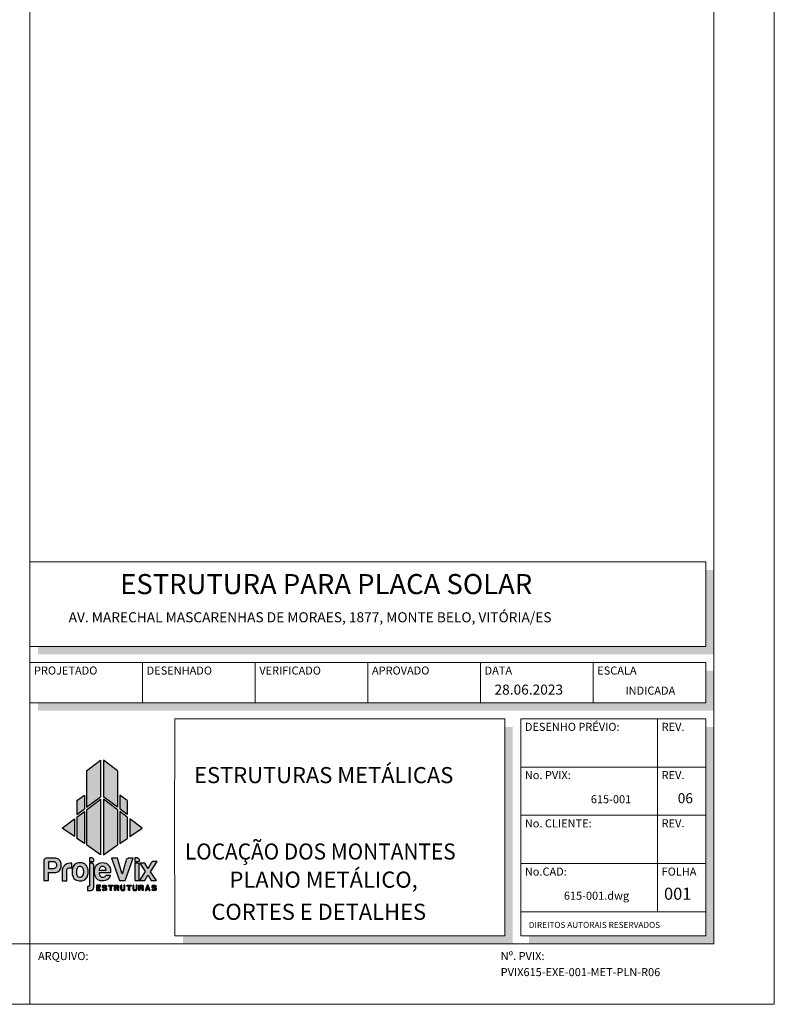
# Model space of a CAD drawing. Units: millimetres. Extents: x 0 to 1189, y 0 to 841.
# Drawn here: x 1001 to 1189, y 0 to 245 of the extents above; entities that cross this region are included whole.
import ezdxf

# ---------------------------------------------------------------- set-up
doc = ezdxf.new("R2010")
doc.units = ezdxf.units.MM
doc.linetypes.add('XKITLINE00', pattern=[0])
doc.layers.add('Drawing sheet', color=3, linetype='Continuous', lineweight=0)
doc.layers.add('Other object type', color=7, linetype='Continuous', lineweight=0)
doc.styles.add('ROMANS', font='romans.shx')

msp = doc.modelspace()

# ---------------------------------------------------------------- hatches: boundary and pattern name
at = {"linetype": 'Continuous'}
h = msp.add_hatch(color=8, dxfattribs=at)
h.dxf.hatch_style = 1
h.paths.add_polyline_path([(1018.05, 49), (1021.56, 51.63), (1021.56, 60.71), (1018.05, 58.08)])
h = msp.add_hatch(color=8, dxfattribs=at)
h.dxf.hatch_style = 1
h.paths.add_polyline_path([(1025.79, 58.08), (1022.28, 60.71), (1022.28, 51.63), (1025.79, 49)])
h = msp.add_hatch(color=8)
h.dxf.hatch_style = 1
h.paths.add_polyline_path([(1015.05, 46.09), (1012.01, 43.81), (1015.05, 41.7)])
h.paths.add_polyline_path([(1017.54, 47.96), (1015.67, 46.56), (1015.67, 41.27), (1017.54, 39.97)])
h.paths.add_polyline_path([(1015.67, 47.21), (1017.54, 48.62), (1017.54, 52.05), (1015.67, 50.65)])
h.paths.add_polyline_path([(1018.05, 39.62), (1021.56, 37.19), (1021.56, 50.98), (1018.05, 48.35)])
h.paths.add_polyline_path([(1025.79, 48.35), (1022.28, 50.98), (1022.28, 37.19), (1025.79, 39.62)])
h.paths.add_polyline_path([(1026.3, 39.97), (1028.17, 41.27), (1028.17, 46.56), (1026.3, 47.96)])
h.paths.add_polyline_path([(1028.8, 41.7), (1031.84, 43.81), (1028.8, 46.09)])
h.paths.add_polyline_path([(1028.17, 50.65), (1026.3, 52.05), (1026.3, 48.62), (1028.17, 47.21)])
h = msp.add_hatch(color=8)
h.dxf.hatch_style = 1
h.paths.add_polyline_path([(1008.61, 32.79), (1010.41, 32.79), (1010.66, 32.86), (1010.93, 32.97), (1011.15, 33.1), (1011.34, 33.28), (1011.49, 33.49), (1011.59, 33.7), (1011.73, 34.15), (1011.73, 34.32), (1011.73, 34.49), (1011.73, 35.03), (1011.67, 35.26), (1011.51, 35.66), (1011.34, 35.88), (1011.18, 36.04), (1011.05, 36.13), (1010.9, 36.21), (1010.71, 36.28), (1010.45, 36.35), (1010.3, 36.37), (1007.93, 36.37), (1007.74, 36.27), (1007.65, 36.21), (1007.57, 36.11), (1007.51, 36.02), (1007.48, 35.95), (1007.48, 30.75), (1008.61, 30.75)])
h.paths.add_polyline_path([(1008.62, 33.79), (1008.62, 35.44), (1010.04, 35.44), (1010.43, 35.24), (1010.63, 34.91), (1010.63, 34.55), (1010.63, 34.25), (1010.32, 33.87), (1009.89, 33.79)], flags=16)
h.paths.add_polyline_path([(1011.99, 33.08), (1011.99, 30.74), (1013.12, 30.74), (1013.12, 33.48), (1013.46, 33.88), (1013.79, 33.97), (1014.42, 33.97), (1014.42, 35.1), (1013.95, 35.1), (1013.42, 35), (1013.13, 34.9), (1012.89, 34.78), (1012.69, 34.64), (1012.5, 34.46), (1012.39, 34.35), (1012.29, 34.19), (1012.19, 34), (1012.13, 33.85), (1012.07, 33.7), (1012.01, 33.44)])
h = msp.add_hatch(color=8, dxfattribs=at)
h.dxf.hatch_style = 1
h.paths.add_polyline_path([(1017.99, 31.33), (1018.14, 31.53), (1018.26, 31.78), (1018.35, 32.08), (1018.4, 32.24), (1018.42, 32.46), (1018.44, 32.7), (1018.45, 32.96), (1018.44, 33.2), (1018.43, 33.43), (1018.39, 33.64), (1018.35, 33.81), (1018.31, 33.92), (1018.24, 34.1), (1018.16, 34.25), (1018.02, 34.5), (1017.9, 34.63), (1017.73, 34.79), (1017.59, 34.92), (1017.41, 35.02), (1017.22, 35.1), (1017, 35.16), (1016.8, 35.19), (1016.63, 35.22), (1016.42, 35.22), (1016.05, 35.19), (1015.7, 35.12), (1015.45, 35.01), (1015.23, 34.87), (1015.08, 34.74), (1014.89, 34.53), (1014.72, 34.27), (1014.61, 34.02), (1014.54, 33.75), (1014.51, 33.52), (1014.46, 33.01), (1014.46, 32.48), (1014.52, 32.26), (1014.63, 31.86), (1014.74, 31.59), (1014.93, 31.31), (1015.2, 31.05), (1015.52, 30.87), (1015.89, 30.75), (1016.3, 30.68), (1016.52, 30.68), (1016.89, 30.73), (1017.18, 30.78), (1017.38, 30.87), (1017.61, 31), (1017.79, 31.14)])
h.paths.add_polyline_path([(1016.27, 31.59), (1016, 31.7), (1015.8, 31.87), (1015.64, 32.18), (1015.59, 32.44), (1015.55, 32.75), (1015.55, 33.03), (1015.55, 33.23), (1015.57, 33.35), (1015.59, 33.5), (1015.69, 33.74), (1015.78, 33.93), (1015.91, 34.08), (1016.05, 34.17), (1016.25, 34.23), (1016.46, 34.26), (1016.58, 34.27), (1016.67, 34.24), (1016.76, 34.21), (1016.9, 34.14), (1016.96, 34.09), (1017.04, 34), (1017.14, 33.89), (1017.2, 33.79), (1017.26, 33.67), (1017.28, 33.6), (1017.32, 33.44), (1017.34, 33.27), (1017.36, 33.16), (1017.37, 33.06), (1017.38, 32.96), (1017.37, 32.83), (1017.36, 32.7), (1017.34, 32.58), (1017.31, 32.45), (1017.26, 32.24), (1017.16, 32.01), (1016.99, 31.81), (1016.83, 31.68), (1016.6, 31.59)], flags=16)
h = msp.add_hatch(color=8, dxfattribs=at)
h.dxf.hatch_style = 1
h.paths.add_polyline_path([(1019.6, 36.32), (1019.51, 36.37), (1019.45, 36.39), (1018.76, 36.39), (1018.76, 35.52), (1019.9, 35.52), (1019.9, 35.96), (1019.86, 36.07), (1019.82, 36.13), (1019.75, 36.21), (1019.68, 36.27)])
h.paths.add_polyline_path([(1019.86, 34.67), (1019.81, 34.77), (1019.76, 34.87), (1019.7, 34.93), (1019.63, 34.99), (1019.55, 35.04), (1019.47, 35.08), (1019.44, 35.1), (1018.76, 35.1), (1018.76, 29.46), (1018.73, 29.39), (1018.68, 29.34), (1018.63, 29.3), (1018.56, 29.26), (1018.28, 29.26), (1018.28, 28.26), (1018.93, 28.26), (1019.17, 28.3), (1019.39, 28.39), (1019.58, 28.53), (1019.67, 28.62), (1019.75, 28.78), (1019.81, 28.92), (1019.85, 29.06), (1019.87, 29.27), (1019.87, 34.59)])
h = msp.add_hatch(color=8)
h.dxf.hatch_style = 1
h.paths.add_polyline_path([(1021.93, 35.23), (1021.57, 35.2), (1021.18, 35.09), (1020.91, 34.93), (1020.64, 34.7), (1020.37, 34.34), (1020.21, 34.02), (1020.08, 33.61), (1020.06, 33.26), (1020.05, 32.75), (1020.07, 32.51), (1020.11, 32.25), (1020.21, 31.93), (1020.34, 31.64), (1020.52, 31.32), (1020.7, 31.14), (1020.9, 30.97), (1021.24, 30.79), (1021.35, 30.76), (1021.54, 30.72), (1021.68, 30.71), (1021.81, 30.7), (1022.09, 30.69), (1022.38, 30.69), (1022.71, 30.76), (1022.94, 30.84), (1023.15, 30.96), (1023.31, 31.06), (1023.46, 31.19), (1023.6, 31.32), (1023.7, 31.47), (1023.82, 31.65), (1023.88, 31.76), (1023.96, 31.97), (1023.96, 32.09), (1022.97, 32.09), (1022.89, 32.04), (1022.8, 31.94), (1022.59, 31.71), (1022.24, 31.61), (1021.74, 31.63), (1021.37, 31.94), (1021.21, 32.34), (1021.21, 32.66), (1024.04, 32.66), (1024.04, 33.17), (1024.02, 33.39), (1023.98, 33.61), (1023.91, 33.9), (1023.79, 34.21), (1023.65, 34.47), (1023.45, 34.7), (1023.19, 34.93), (1022.81, 35.12), (1022.45, 35.2)])
h.paths.add_polyline_path([(1022.58, 34.15), (1022.87, 33.73), (1022.9, 33.38), (1021.18, 33.38), (1021.24, 33.82), (1021.61, 34.22), (1022.08, 34.32)], flags=16)
h = msp.add_hatch(color=8, dxfattribs=at)
h.dxf.hatch_style = 1
h.paths.add_polyline_path([(1031.14, 34.72), (1031.1, 34.82), (1031.02, 34.91), (1030.91, 35.02), (1030.83, 35.08), (1030.75, 35.11), (1030.05, 35.11), (1030.05, 30.76), (1031.14, 30.76)])
h.paths.add_polyline_path([(1030.78, 36.37), (1030.73, 36.39), (1030.03, 36.39), (1030.03, 35.52), (1031.18, 35.52), (1031.18, 35.96), (1031.13, 36.07), (1031.1, 36.13), (1031.02, 36.21), (1030.95, 36.27), (1030.88, 36.32)])
h.paths.add_polyline_path([(1032.56, 35.1), (1031.33, 35.1), (1032.66, 33.02), (1031.23, 30.76), (1032.52, 30.76), (1033.3, 32.11), (1033.33, 32.15), (1033.36, 32.13), (1034.12, 30.77), (1035.42, 30.77), (1033.97, 32.98), (1035.6, 35.49), (1034.52, 35.49), (1034.46, 35.48), (1034.41, 35.46), (1034.34, 35.41), (1034.27, 35.35), (1034.21, 35.29), (1034.15, 35.2), (1033.36, 33.88), (1033.36, 33.81), (1033.27, 33.81), (1033.26, 33.89)])
h.paths.add_polyline_path([(1029.63, 36.34), (1028.42, 36.34), (1028.28, 36.29), (1028.13, 36.21), (1028.01, 36.08), (1027.92, 35.89), (1027.85, 35.6), (1026.97, 32.61), (1026.97, 32.46), (1026.87, 32.46), (1026.86, 32.6), (1025.78, 36.34), (1024.27, 36.34), (1026.21, 30.77), (1027.67, 30.77)])
h = msp.add_hatch(color=8, dxfattribs=at)
h.dxf.hatch_style = 1
h.paths.add_polyline_path([(1021.54, 28.53), (1020.86, 28.53), (1020.84, 28.54), (1020.81, 28.56), (1020.81, 28.85), (1020.83, 28.88), (1021.27, 28.88), (1021.3, 28.89), (1021.32, 28.91), (1021.34, 28.93), (1021.34, 29.11), (1020.84, 29.11), (1020.82, 29.11), (1020.81, 29.12), (1020.81, 29.4), (1021.54, 29.4), (1021.54, 29.62), (1020.68, 29.62), (1020.64, 29.6), (1020.61, 29.56), (1020.57, 29.52), (1020.57, 28.31), (1020.58, 28.29), (1020.61, 28.28), (1020.66, 28.28), (1021.54, 28.28)])
h.paths.add_polyline_path([(1023.02, 28.48), (1023.05, 28.58), (1023.05, 28.79), (1023.01, 28.88), (1022.96, 28.93), (1022.91, 28.96), (1022.83, 29.01), (1022.71, 29.04), (1022.57, 29.09), (1022.41, 29.13), (1022.31, 29.17), (1022.27, 29.19), (1022.23, 29.26), (1022.23, 29.34), (1022.26, 29.38), (1022.31, 29.42), (1022.37, 29.46), (1022.48, 29.46), (1022.61, 29.46), (1022.65, 29.42), (1022.7, 29.38), (1022.75, 29.32), (1022.78, 29.28), (1022.83, 29.25), (1023.01, 29.25), (1023.01, 29.34), (1022.96, 29.44), (1022.91, 29.52), (1022.86, 29.57), (1022.79, 29.61), (1022.66, 29.65), (1022.31, 29.65), (1022.19, 29.61), (1022.12, 29.56), (1022.04, 29.48), (1022.01, 29.4), (1022.01, 29.12), (1022.05, 29.04), (1022.1, 28.99), (1022.15, 28.95), (1022.26, 28.91), (1022.44, 28.86), (1022.58, 28.82), (1022.68, 28.78), (1022.78, 28.73), (1022.81, 28.68), (1022.81, 28.61), (1022.79, 28.56), (1022.75, 28.51), (1022.69, 28.47), (1022.6, 28.45), (1022.49, 28.45), (1022.4, 28.48), (1022.31, 28.52), (1022.26, 28.57), (1022.22, 28.6), (1022.22, 28.67), (1022.01, 28.67), (1022.01, 28.51), (1022.05, 28.43), (1022.09, 28.39), (1022.14, 28.34), (1022.22, 28.3), (1022.39, 28.25), (1022.68, 28.26), (1022.83, 28.3), (1022.9, 28.34), (1022.97, 28.39)])
h.paths.add_polyline_path([(1024.15, 29.32), (1024.16, 29.36), (1024.18, 29.39), (1024.2, 29.41), (1024.56, 29.41), (1024.56, 29.63), (1023.64, 29.63), (1023.57, 29.61), (1023.52, 29.57), (1023.5, 29.53), (1023.5, 29.41), (1023.85, 29.41), (1023.87, 29.4), (1023.89, 29.37), (1023.89, 28.29), (1024.15, 28.29)])
h.paths.add_polyline_path([(1025.95, 28.87), (1025.89, 28.89), (1025.88, 28.92), (1025.92, 28.96), (1026, 29.01), (1026.05, 29.08), (1026.07, 29.22), (1026.07, 29.35), (1026.04, 29.46), (1025.99, 29.51), (1025.92, 29.57), (1025.82, 29.62), (1025.09, 29.62), (1025.07, 29.6), (1025.02, 29.55), (1025.01, 29.5), (1025.01, 28.28), (1025.25, 28.28), (1025.25, 28.79), (1025.27, 28.81), (1025.3, 28.82), (1025.67, 28.82), (1025.72, 28.77), (1025.76, 28.72), (1025.79, 28.65), (1025.79, 28.29), (1026.04, 28.29), (1026.04, 28.76), (1026, 28.83)])
h.paths.add_polyline_path([(1025.25, 29.02), (1025.25, 29.42), (1025.7, 29.42), (1025.76, 29.37), (1025.81, 29.31), (1025.84, 29.23), (1025.82, 29.15), (1025.79, 29.1), (1025.73, 29.05), (1025.68, 29.02)], flags=16)
h.paths.add_polyline_path([(1026.79, 29.62), (1026.63, 29.62), (1026.58, 29.58), (1026.54, 29.53), (1026.53, 29.47), (1026.53, 28.65), (1026.58, 28.51), (1026.64, 28.43), (1026.71, 28.34), (1026.82, 28.29), (1026.97, 28.26), (1027.21, 28.26), (1027.38, 28.3), (1027.45, 28.35), (1027.55, 28.47), (1027.6, 28.56), (1027.6, 29.62), (1027.35, 29.62), (1027.35, 28.65), (1027.32, 28.58), (1027.28, 28.52), (1027.19, 28.47), (1027.1, 28.44), (1027.01, 28.44), (1026.96, 28.48), (1026.88, 28.52), (1026.84, 28.57), (1026.8, 28.69), (1026.79, 28.74)])
h.paths.add_polyline_path([(1028.7, 29.32), (1028.71, 29.36), (1028.74, 29.39), (1028.76, 29.41), (1029.12, 29.41), (1029.12, 29.63), (1028.19, 29.63), (1028.13, 29.61), (1028.07, 29.57), (1028.05, 29.53), (1028.05, 29.41), (1028.41, 29.41), (1028.43, 29.4), (1028.45, 29.37), (1028.45, 28.29), (1028.7, 28.29)])
h.paths.add_polyline_path([(1029.81, 29.62), (1029.66, 29.62), (1029.61, 29.58), (1029.57, 29.53), (1029.56, 29.47), (1029.56, 28.65), (1029.61, 28.51), (1029.66, 28.43), (1029.73, 28.34), (1029.85, 28.29), (1030, 28.26), (1030.24, 28.26), (1030.4, 28.3), (1030.47, 28.35), (1030.57, 28.47), (1030.62, 28.56), (1030.62, 29.62), (1030.38, 29.62), (1030.38, 28.65), (1030.35, 28.58), (1030.3, 28.52), (1030.22, 28.47), (1030.13, 28.44), (1030.04, 28.44), (1029.98, 28.48), (1029.91, 28.52), (1029.86, 28.57), (1029.83, 28.69), (1029.81, 28.74)])
h.paths.add_polyline_path([(1032.06, 29.01), (1032.11, 29.08), (1032.14, 29.22), (1032.14, 29.35), (1032.1, 29.46), (1032.05, 29.51), (1031.98, 29.57), (1031.88, 29.62), (1031.15, 29.62), (1031.13, 29.6), (1031.09, 29.55), (1031.07, 29.5), (1031.07, 28.28), (1031.31, 28.28), (1031.31, 28.79), (1031.33, 28.81), (1031.36, 28.82), (1031.73, 28.82), (1031.78, 28.77), (1031.82, 28.72), (1031.85, 28.65), (1031.85, 28.29), (1032.1, 28.29), (1032.1, 28.76), (1032.06, 28.83), (1032.01, 28.87), (1031.95, 28.89), (1031.94, 28.92), (1031.98, 28.96)])
h.paths.add_polyline_path([(1031.31, 29.02), (1031.31, 29.42), (1031.77, 29.42), (1031.82, 29.37), (1031.87, 29.31), (1031.9, 29.23), (1031.88, 29.15), (1031.85, 29.1), (1031.8, 29.05), (1031.74, 29.02)], flags=16)
h.paths.add_polyline_path([(1033.39, 29.62), (1033.11, 29.62), (1032.62, 28.29), (1032.86, 28.29), (1032.97, 28.56), (1033.51, 28.56), (1033.59, 28.3), (1033.87, 28.3)])
h.paths.add_polyline_path([(1033.04, 28.77), (1033.19, 29.31), (1033.23, 29.34), (1033.27, 29.32), (1033.44, 28.77)], flags=16)
h.paths.add_polyline_path([(1034.92, 29.09), (1034.75, 29.13), (1034.66, 29.17), (1034.62, 29.19), (1034.58, 29.26), (1034.58, 29.34), (1034.61, 29.38), (1034.66, 29.42), (1034.72, 29.46), (1034.83, 29.46), (1034.96, 29.46), (1035, 29.42), (1035.04, 29.38), (1035.1, 29.32), (1035.13, 29.28), (1035.17, 29.25), (1035.36, 29.25), (1035.35, 29.34), (1035.31, 29.44), (1035.26, 29.52), (1035.21, 29.57), (1035.13, 29.61), (1035.01, 29.65), (1034.66, 29.65), (1034.53, 29.61), (1034.47, 29.56), (1034.39, 29.48), (1034.36, 29.4), (1034.36, 29.12), (1034.4, 29.04), (1034.45, 28.99), (1034.5, 28.95), (1034.61, 28.91), (1034.78, 28.86), (1034.93, 28.82), (1035.03, 28.78), (1035.12, 28.73), (1035.16, 28.68), (1035.15, 28.61), (1035.14, 28.56), (1035.1, 28.51), (1035.04, 28.47), (1034.95, 28.45), (1034.84, 28.45), (1034.74, 28.48), (1034.66, 28.52), (1034.61, 28.57), (1034.57, 28.6), (1034.57, 28.67), (1034.35, 28.67), (1034.35, 28.51), (1034.4, 28.43), (1034.44, 28.39), (1034.48, 28.34), (1034.57, 28.3), (1034.74, 28.25), (1035.03, 28.26), (1035.18, 28.3), (1035.25, 28.34), (1035.31, 28.39), (1035.36, 28.48), (1035.39, 28.58), (1035.4, 28.79), (1035.35, 28.88), (1035.31, 28.93), (1035.26, 28.96), (1035.18, 29.01), (1035.06, 29.04)])
at = {"layer": 'Other object type'}
for points in [[(1006, 89), (1172, 89), (1172, 108), (1174, 108), (1174, 87), (1006, 87)], [(1006, 75), (1172, 75), (1172, 83), (1174, 83), (1174, 73), (1006, 73)], [(1042, 15), (1042, 17), (1122, 17), (1122, 69), (1172, 69), (1172, 17), (1128, 17), (1128, 15), (1174, 15), (1174, 69), (1124, 69), (1124, 15)]]:
    msp.add_hatch(color=2, dxfattribs=at).paths.add_polyline_path(points, flags=17)

# ---------------------------------------------------------------- linework, layer by layer
at = {"color": 8}
for p, q in [((1018.05, 58.08), (1021.56, 60.71)), ((1021.56, 60.71), (1021.56, 51.63)), ((1022.28, 60.71), (1022.28, 51.63)), ((1025.79, 58.08), (1022.28, 60.71)), ((1018.05, 58.08), (1018.05, 49)), ((1025.79, 58.08), (1025.79, 49)), ((1015.67, 50.65), (1017.54, 52.05)), ((1017.54, 52.05), (1017.54, 48.62)), ((1018.05, 49), (1021.56, 51.63)), ((1025.79, 49), (1022.28, 51.63)), ((1026.3, 52.05), (1026.3, 48.62)), ((1028.17, 50.65), (1026.3, 52.05)), ((1015.67, 50.65), (1015.67, 47.21)), ((1018.05, 48.35), (1021.56, 50.98)), ((1021.56, 50.98), (1021.56, 37.19)), ((1022.28, 50.98), (1022.28, 37.19)), ((1025.79, 48.35), (1022.28, 50.98)), ((1028.17, 50.65), (1028.17, 47.21)), ((1015.67, 47.21), (1017.54, 48.62)), ((1015.67, 46.56), (1017.54, 47.96)), ((1015.67, 46.56), (1015.67, 41.27)), ((1017.54, 47.96), (1017.54, 39.97)), ((1018.05, 48.35), (1018.05, 39.62)), ((1025.79, 48.35), (1025.79, 39.62)), ((1028.17, 47.21), (1026.3, 48.62)), ((1026.3, 47.96), (1026.3, 39.97)), ((1028.17, 46.56), (1026.3, 47.96)), ((1028.17, 46.56), (1028.17, 41.27)), ((1012.01, 43.81), (1015.05, 46.09)), ((1015.05, 46.09), (1015.05, 41.7)), ((1028.8, 46.09), (1028.8, 41.7)), ((1031.84, 43.81), (1028.8, 46.09)), ((1015.05, 41.7), (1012.01, 43.81)), ((1028.8, 41.7), (1031.84, 43.81)), ((1017.54, 39.97), (1015.67, 41.27)), ((1021.56, 37.19), (1018.05, 39.62)), ((1022.28, 37.19), (1025.79, 39.62)), ((1026.3, 39.97), (1028.17, 41.27)), ((1007.51, 36.02), (1007.48, 35.95)), ((1007.48, 35.95), (1007.48, 30.75)), ((1007.57, 36.11), (1007.51, 36.02)), ((1007.65, 36.21), (1007.57, 36.11)), ((1007.74, 36.27), (1007.65, 36.21)), ((1007.93, 36.37), (1007.74, 36.27)), ((1010.3, 36.37), (1007.93, 36.37)), ((1008.62, 35.44), (1008.62, 33.79)), ((1010.04, 35.44), (1008.62, 35.44)), ((1010.15, 35.38), (1010.04, 35.44)), ((1010.3, 35.31), (1010.15, 35.38)), ((1010.45, 36.35), (1010.3, 36.37)), ((1010.42, 35.21), (1010.3, 35.31)), ((1010.52, 35.1), (1010.42, 35.21)), ((1010.71, 36.28), (1010.45, 36.35)), ((1010.58, 35), (1010.52, 35.1)), ((1010.61, 34.88), (1010.58, 35)), ((1010.59, 34.26), (1010.63, 34.43)), ((1010.63, 34.75), (1010.61, 34.88)), ((1010.63, 34.43), (1010.63, 34.75)), ((1010.9, 36.21), (1010.71, 36.28)), ((1011.05, 36.13), (1010.9, 36.21)), ((1011.18, 36.04), (1011.05, 36.13)), ((1011.34, 35.88), (1011.18, 36.04)), ((1011.51, 35.66), (1011.34, 35.88)), ((1011.67, 35.26), (1011.51, 35.66)), ((1011.73, 35.03), (1011.67, 35.26)), ((1011.73, 34.15), (1011.73, 35.03)), ((1012.39, 34.35), (1012.29, 34.19)), ((1012.5, 34.46), (1012.39, 34.35)), ((1012.69, 34.64), (1012.5, 34.46)), ((1012.89, 34.78), (1012.69, 34.64)), ((1013.13, 34.9), (1012.89, 34.78)), ((1013.42, 35), (1013.13, 34.9)), ((1013.95, 35.1), (1013.42, 35)), ((1014.42, 35.1), (1013.95, 35.1)), ((1014.42, 33.97), (1014.42, 35.1)), ((1014.89, 34.53), (1014.72, 34.27)), ((1015.08, 34.74), (1014.89, 34.53)), ((1015.23, 34.87), (1015.08, 34.74)), ((1015.45, 35.01), (1015.23, 34.87)), ((1015.7, 35.12), (1015.45, 35.01)), ((1016.05, 35.19), (1015.7, 35.12)), ((1016.42, 35.22), (1016.05, 35.19)), ((1016.63, 35.22), (1016.42, 35.22)), ((1017, 35.16), (1016.63, 35.22)), ((1017.22, 35.1), (1017, 35.16)), ((1017.41, 35.02), (1017.22, 35.1)), ((1017.59, 34.92), (1017.41, 35.02)), ((1017.73, 34.79), (1017.59, 34.92)), ((1017.9, 34.63), (1017.73, 34.79)), ((1018.02, 34.5), (1017.9, 34.63)), ((1018.16, 34.25), (1018.02, 34.5)), ((1018.76, 36.39), (1018.76, 35.52)), ((1019.45, 36.39), (1018.76, 36.39)), ((1018.76, 35.52), (1019.9, 35.52)), ((1019.44, 35.1), (1018.76, 35.1)), ((1018.76, 35.1), (1018.76, 29.46)), ((1019.47, 35.08), (1019.44, 35.1)), ((1019.51, 36.37), (1019.45, 36.39)), ((1019.55, 35.04), (1019.47, 35.08)), ((1019.6, 36.32), (1019.51, 36.37)), ((1019.63, 34.99), (1019.55, 35.04)), ((1019.68, 36.27), (1019.6, 36.32)), ((1019.7, 34.93), (1019.63, 34.99)), ((1019.75, 36.21), (1019.68, 36.27)), ((1019.76, 34.87), (1019.7, 34.93)), ((1019.82, 36.13), (1019.75, 36.21)), ((1019.81, 34.77), (1019.76, 34.87)), ((1019.86, 34.67), (1019.81, 34.77)), ((1019.86, 36.07), (1019.82, 36.13)), ((1019.9, 35.96), (1019.86, 36.07)), ((1019.87, 34.59), (1019.86, 34.67)), ((1019.87, 29.27), (1019.87, 34.59)), ((1019.9, 35.52), (1019.9, 35.96)), ((1020.21, 34.02), (1020.37, 34.34)), ((1020.37, 34.34), (1020.64, 34.7)), ((1020.64, 34.7), (1020.91, 34.93)), ((1020.91, 34.93), (1021.18, 35.09)), ((1021.18, 35.09), (1021.57, 35.2)), ((1021.57, 35.2), (1021.93, 35.23)), ((1021.92, 34.29), (1021.73, 34.25)), ((1022.08, 34.29), (1021.92, 34.29)), ((1021.93, 35.23), (1022.45, 35.2)), ((1022.23, 34.27), (1022.08, 34.29)), ((1022.45, 35.2), (1022.81, 35.12)), ((1022.81, 35.12), (1023.19, 34.93)), ((1023.19, 34.93), (1023.45, 34.7)), ((1023.45, 34.7), (1023.65, 34.47)), ((1023.65, 34.47), (1023.79, 34.21)), ((1024.27, 36.34), (1026.21, 30.77)), ((1025.78, 36.34), (1024.27, 36.34)), ((1026.86, 32.6), (1025.78, 36.34)), ((1027.85, 35.6), (1026.97, 32.61)), ((1027.67, 30.77), (1029.63, 36.34)), ((1027.92, 35.89), (1027.85, 35.6)), ((1028.01, 36.08), (1027.92, 35.89)), ((1028.13, 36.21), (1028.01, 36.08)), ((1028.28, 36.29), (1028.13, 36.21)), ((1028.42, 36.34), (1028.28, 36.29)), ((1029.63, 36.34), (1028.42, 36.34)), ((1030.03, 36.39), (1030.03, 35.52)), ((1030.73, 36.39), (1030.03, 36.39)), ((1030.03, 35.52), (1031.18, 35.52)), ((1030.75, 35.11), (1030.05, 35.11)), ((1030.05, 35.11), (1030.05, 30.76)), ((1030.78, 36.37), (1030.73, 36.39)), ((1030.83, 35.08), (1030.75, 35.11)), ((1030.88, 36.32), (1030.78, 36.37)), ((1030.91, 35.02), (1030.83, 35.08)), ((1030.95, 36.27), (1030.88, 36.32)), ((1031.02, 34.91), (1030.91, 35.02)), ((1031.02, 36.21), (1030.95, 36.27)), ((1031.1, 36.13), (1031.02, 36.21)), ((1031.1, 34.82), (1031.02, 34.91)), ((1031.13, 36.07), (1031.1, 36.13)), ((1031.14, 34.72), (1031.1, 34.82)), ((1031.18, 35.96), (1031.13, 36.07)), ((1031.14, 30.76), (1031.14, 34.72)), ((1031.18, 35.52), (1031.18, 35.96)), ((1032.56, 35.1), (1031.33, 35.1)), ((1031.33, 35.1), (1032.66, 33.02)), ((1033.26, 33.89), (1032.56, 35.1)), ((1034.15, 35.2), (1033.36, 33.88)), ((1033.97, 32.98), (1035.6, 35.49)), ((1034.21, 35.29), (1034.15, 35.2)), ((1034.27, 35.35), (1034.21, 35.29)), ((1034.34, 35.41), (1034.27, 35.35)), ((1034.41, 35.46), (1034.34, 35.41)), ((1034.46, 35.48), (1034.41, 35.46)), ((1034.52, 35.49), (1034.46, 35.48)), ((1035.6, 35.49), (1034.52, 35.49)), ((1008.61, 30.75), (1008.61, 32.79)), ((1008.61, 32.79), (1010.41, 32.79)), ((1008.62, 33.79), (1009.89, 33.79)), ((1009.89, 33.79), (1010.16, 33.84)), ((1010.16, 33.84), (1010.29, 33.91)), ((1010.29, 33.91), (1010.42, 33.99)), ((1010.41, 32.79), (1010.66, 32.86)), ((1010.42, 33.99), (1010.52, 34.11)), ((1010.52, 34.11), (1010.59, 34.26)), ((1010.66, 32.86), (1010.93, 32.97)), ((1010.93, 32.97), (1011.15, 33.1)), ((1011.15, 33.1), (1011.34, 33.28)), ((1011.34, 33.28), (1011.49, 33.49)), ((1011.49, 33.49), (1011.59, 33.7)), ((1011.59, 33.7), (1011.66, 33.94)), ((1011.66, 33.94), (1011.73, 34.15)), ((1012.01, 33.44), (1011.99, 33.08)), ((1011.99, 33.08), (1011.99, 30.74)), ((1012.07, 33.7), (1012.01, 33.44)), ((1012.13, 33.85), (1012.07, 33.7)), ((1012.19, 34), (1012.13, 33.85)), ((1012.29, 34.19), (1012.19, 34)), ((1013.12, 33.22), (1013.15, 33.37)), ((1013.12, 30.74), (1013.12, 33.22)), ((1013.15, 33.37), (1013.19, 33.49)), ((1013.19, 33.49), (1013.24, 33.62)), ((1013.24, 33.62), (1013.34, 33.74)), ((1013.34, 33.74), (1013.48, 33.85)), ((1013.48, 33.85), (1013.62, 33.92)), ((1013.62, 33.92), (1013.79, 33.97)), ((1013.79, 33.97), (1014.42, 33.97)), ((1014.51, 33.52), (1014.46, 33.01)), ((1014.46, 33.01), (1014.46, 32.48)), ((1014.46, 32.48), (1014.52, 32.26)), ((1014.54, 33.75), (1014.51, 33.52)), ((1014.52, 32.26), (1014.63, 31.86)), ((1014.61, 34.02), (1014.54, 33.75)), ((1014.72, 34.27), (1014.61, 34.02)), ((1014.63, 31.86), (1014.74, 31.59)), ((1015.57, 33.35), (1015.55, 33.23)), ((1015.55, 33.23), (1015.55, 33.03)), ((1015.55, 33.03), (1015.55, 32.75)), ((1015.55, 32.75), (1015.59, 32.44)), ((1015.59, 33.5), (1015.57, 33.35)), ((1015.69, 33.74), (1015.59, 33.5)), ((1015.59, 32.44), (1015.64, 32.18)), ((1015.64, 32.18), (1015.8, 31.87)), ((1015.78, 33.93), (1015.69, 33.74)), ((1015.91, 34.08), (1015.78, 33.93)), ((1015.8, 31.87), (1016, 31.7)), ((1016.05, 34.17), (1015.91, 34.08)), ((1016.25, 34.23), (1016.05, 34.17)), ((1016.46, 34.26), (1016.25, 34.23)), ((1016.58, 34.27), (1016.46, 34.26)), ((1016.67, 34.24), (1016.58, 34.27)), ((1016.76, 34.21), (1016.67, 34.24)), ((1016.9, 34.14), (1016.76, 34.21)), ((1016.96, 34.09), (1016.9, 34.14)), ((1017.04, 34), (1016.96, 34.09)), ((1016.99, 31.81), (1017.16, 32.01)), ((1017.14, 33.89), (1017.04, 34)), ((1017.2, 33.79), (1017.14, 33.89)), ((1017.16, 32.01), (1017.26, 32.24)), ((1017.26, 33.67), (1017.2, 33.79)), ((1017.28, 33.6), (1017.26, 33.67)), ((1017.26, 32.24), (1017.31, 32.45)), ((1017.32, 33.44), (1017.28, 33.6)), ((1017.31, 32.45), (1017.34, 32.58)), ((1017.34, 33.27), (1017.32, 33.44)), ((1017.36, 33.16), (1017.34, 33.27)), ((1017.34, 32.58), (1017.36, 32.7)), ((1017.37, 33.06), (1017.36, 33.16)), ((1017.36, 32.7), (1017.37, 32.83)), ((1017.38, 32.96), (1017.37, 33.06)), ((1017.37, 32.83), (1017.38, 32.96)), ((1018.24, 34.1), (1018.16, 34.25)), ((1018.35, 33.81), (1018.24, 34.1)), ((1018.26, 31.78), (1018.4, 32.24)), ((1018.39, 33.64), (1018.35, 33.81)), ((1018.43, 33.43), (1018.39, 33.64)), ((1018.4, 32.24), (1018.42, 32.46)), ((1018.42, 32.46), (1018.44, 32.7)), ((1018.44, 33.2), (1018.43, 33.43)), ((1018.45, 32.96), (1018.44, 33.2)), ((1018.44, 32.7), (1018.45, 32.96)), ((1020.05, 32.75), (1020.06, 33.26)), ((1020.07, 32.51), (1020.05, 32.75)), ((1020.06, 33.26), (1020.08, 33.61)), ((1020.11, 32.25), (1020.07, 32.51)), ((1020.08, 33.61), (1020.21, 34.02)), ((1020.21, 31.93), (1020.11, 32.25)), ((1020.34, 31.64), (1020.21, 31.93)), ((1021.19, 33.45), (1021.18, 33.38)), ((1021.18, 33.38), (1022.9, 33.38)), ((1021.21, 33.59), (1021.19, 33.45)), ((1021.28, 33.8), (1021.21, 33.59)), ((1024.04, 32.66), (1021.21, 32.66)), ((1021.21, 32.66), (1021.21, 32.38)), ((1021.21, 32.38), (1021.25, 32.24)), ((1021.25, 32.24), (1021.32, 32.06)), ((1021.35, 33.94), (1021.28, 33.8)), ((1021.32, 32.06), (1021.45, 31.88)), ((1021.45, 34.05), (1021.35, 33.94)), ((1021.59, 34.16), (1021.45, 34.05)), ((1021.45, 31.88), (1021.59, 31.76)), ((1021.73, 34.25), (1021.59, 34.16)), ((1022.43, 34.2), (1022.23, 34.27)), ((1022.57, 34.11), (1022.43, 34.2)), ((1022.68, 34.01), (1022.57, 34.11)), ((1022.67, 31.81), (1022.8, 31.94)), ((1022.77, 33.87), (1022.68, 34.01)), ((1022.84, 33.69), (1022.77, 33.87)), ((1022.8, 31.94), (1022.89, 32.04)), ((1022.89, 33.54), (1022.84, 33.69)), ((1022.9, 33.38), (1022.89, 33.54)), ((1022.89, 32.04), (1022.97, 32.09)), ((1022.97, 32.09), (1023.96, 32.09)), ((1023.79, 34.21), (1023.91, 33.9)), ((1023.96, 31.97), (1023.88, 31.76)), ((1023.91, 33.9), (1023.98, 33.61)), ((1023.96, 32.09), (1023.96, 31.97)), ((1023.98, 33.61), (1024.02, 33.39)), ((1024.02, 33.39), (1024.04, 33.17)), ((1024.04, 33.17), (1024.04, 32.66)), ((1026.87, 32.46), (1026.86, 32.6)), ((1026.97, 32.46), (1026.87, 32.46)), ((1026.97, 32.61), (1026.97, 32.46)), ((1032.66, 33.02), (1031.23, 30.76)), ((1032.52, 30.76), (1033.3, 32.11)), ((1033.27, 33.81), (1033.26, 33.89)), ((1033.36, 33.81), (1033.27, 33.81)), ((1033.3, 32.11), (1033.33, 32.15)), ((1033.33, 32.15), (1033.36, 32.13)), ((1033.36, 33.88), (1033.36, 33.81)), ((1033.36, 32.13), (1034.12, 30.77)), ((1035.42, 30.77), (1033.97, 32.98)), ((1007.48, 30.75), (1008.61, 30.75)), ((1011.99, 30.74), (1013.12, 30.74)), ((1014.74, 31.59), (1014.93, 31.31)), ((1014.93, 31.31), (1015.2, 31.05)), ((1015.2, 31.05), (1015.52, 30.87)), ((1015.52, 30.87), (1015.89, 30.75)), ((1015.89, 30.75), (1016.3, 30.68)), ((1016, 31.7), (1016.27, 31.59)), ((1016.27, 31.59), (1016.6, 31.59)), ((1016.3, 30.68), (1016.52, 30.68)), ((1016.52, 30.68), (1016.89, 30.73)), ((1016.6, 31.59), (1016.83, 31.68)), ((1016.83, 31.68), (1016.99, 31.81)), ((1016.89, 30.73), (1017.18, 30.78)), ((1017.18, 30.78), (1017.38, 30.87)), ((1017.38, 30.87), (1017.61, 31)), ((1017.61, 31), (1017.79, 31.14)), ((1017.79, 31.14), (1017.99, 31.33)), ((1017.99, 31.33), (1018.14, 31.53)), ((1018.14, 31.53), (1018.26, 31.78)), ((1018.73, 29.39), (1018.68, 29.34)), ((1018.76, 29.46), (1018.73, 29.39)), ((1020.52, 31.32), (1020.34, 31.64)), ((1020.7, 31.14), (1020.52, 31.32)), ((1020.61, 29.56), (1020.57, 29.52)), ((1020.57, 29.52), (1020.57, 28.31)), ((1020.64, 29.6), (1020.61, 29.56)), ((1020.68, 29.62), (1020.64, 29.6)), ((1021.54, 29.62), (1020.68, 29.62)), ((1020.9, 30.97), (1020.7, 31.14)), ((1020.81, 29.12), (1020.81, 29.4)), ((1020.81, 29.4), (1021.54, 29.4)), ((1021.24, 30.79), (1020.9, 30.97)), ((1021.35, 30.76), (1021.24, 30.79)), ((1021.54, 30.72), (1021.35, 30.76)), ((1021.68, 30.71), (1021.54, 30.72)), ((1021.54, 29.4), (1021.54, 29.62)), ((1021.59, 31.76), (1021.79, 31.65)), ((1021.81, 30.7), (1021.68, 30.71)), ((1021.79, 31.65), (1021.93, 31.62)), ((1022.09, 30.69), (1021.81, 30.7)), ((1021.93, 31.62), (1022.09, 31.61)), ((1022.01, 29.4), (1022.04, 29.48)), ((1022.01, 29.12), (1022.01, 29.4)), ((1022.04, 29.48), (1022.12, 29.56)), ((1022.09, 31.61), (1022.28, 31.62)), ((1022.38, 30.69), (1022.09, 30.69)), ((1022.12, 29.56), (1022.19, 29.61)), ((1022.19, 29.61), (1022.31, 29.65)), ((1022.31, 29.42), (1022.26, 29.38)), ((1022.28, 31.62), (1022.5, 31.69)), ((1022.31, 29.65), (1022.66, 29.65)), ((1022.37, 29.46), (1022.31, 29.42)), ((1022.48, 29.46), (1022.37, 29.46)), ((1022.71, 30.76), (1022.38, 30.69)), ((1022.61, 29.46), (1022.48, 29.46)), ((1022.5, 31.69), (1022.67, 31.81)), ((1022.65, 29.42), (1022.61, 29.46)), ((1022.7, 29.38), (1022.65, 29.42)), ((1022.66, 29.65), (1022.79, 29.61)), ((1022.94, 30.84), (1022.71, 30.76)), ((1022.79, 29.61), (1022.86, 29.57)), ((1022.86, 29.57), (1022.91, 29.52)), ((1022.91, 29.52), (1022.96, 29.44)), ((1023.15, 30.96), (1022.94, 30.84)), ((1022.96, 29.44), (1023.01, 29.34)), ((1023.31, 31.06), (1023.15, 30.96)), ((1023.46, 31.19), (1023.31, 31.06)), ((1023.6, 31.32), (1023.46, 31.19)), ((1023.5, 29.53), (1023.52, 29.57)), ((1023.5, 29.41), (1023.5, 29.53)), ((1023.85, 29.41), (1023.5, 29.41)), ((1023.52, 29.57), (1023.57, 29.61)), ((1023.57, 29.61), (1023.64, 29.63)), ((1023.7, 31.47), (1023.6, 31.32)), ((1023.64, 29.63), (1024.56, 29.63)), ((1023.82, 31.65), (1023.7, 31.47)), ((1023.88, 31.76), (1023.82, 31.65)), ((1023.87, 29.4), (1023.85, 29.41)), ((1023.89, 29.37), (1023.87, 29.4)), ((1024.18, 29.39), (1024.16, 29.36)), ((1024.2, 29.41), (1024.18, 29.39)), ((1024.56, 29.41), (1024.2, 29.41)), ((1024.56, 29.63), (1024.56, 29.41)), ((1025.01, 29.5), (1025.02, 29.55)), ((1025.01, 28.28), (1025.01, 29.5)), ((1025.02, 29.55), (1025.07, 29.6)), ((1025.07, 29.6), (1025.09, 29.62)), ((1025.09, 29.62), (1025.82, 29.62)), ((1025.25, 29.42), (1025.25, 29.02)), ((1025.7, 29.42), (1025.25, 29.42)), ((1025.76, 29.37), (1025.7, 29.42)), ((1025.82, 29.62), (1025.92, 29.57)), ((1025.92, 29.57), (1025.99, 29.51)), ((1025.99, 29.51), (1026.04, 29.46)), ((1026.04, 29.46), (1026.07, 29.35)), ((1026.21, 30.77), (1027.67, 30.77)), ((1026.54, 29.53), (1026.53, 29.47)), ((1026.53, 29.47), (1026.53, 28.65)), ((1026.58, 29.58), (1026.54, 29.53)), ((1026.63, 29.62), (1026.58, 29.58)), ((1026.79, 29.62), (1026.63, 29.62)), ((1026.79, 28.74), (1026.79, 29.62)), ((1027.6, 29.62), (1027.35, 29.62)), ((1027.35, 29.62), (1027.35, 28.65)), ((1027.6, 28.56), (1027.6, 29.62)), ((1028.05, 29.53), (1028.07, 29.57)), ((1028.05, 29.41), (1028.05, 29.53)), ((1028.41, 29.41), (1028.05, 29.41)), ((1028.07, 29.57), (1028.13, 29.61)), ((1028.13, 29.61), (1028.19, 29.63)), ((1028.19, 29.63), (1029.12, 29.63)), ((1028.43, 29.4), (1028.41, 29.41)), ((1028.45, 29.37), (1028.43, 29.4)), ((1028.74, 29.39), (1028.71, 29.36)), ((1028.76, 29.41), (1028.74, 29.39)), ((1029.12, 29.41), (1028.76, 29.41)), ((1029.12, 29.63), (1029.12, 29.41)), ((1029.57, 29.53), (1029.56, 29.47)), ((1029.56, 29.47), (1029.56, 28.65)), ((1029.61, 29.58), (1029.57, 29.53)), ((1029.66, 29.62), (1029.61, 29.58)), ((1029.81, 29.62), (1029.66, 29.62)), ((1029.81, 28.74), (1029.81, 29.62)), ((1030.05, 30.76), (1031.14, 30.76)), ((1030.62, 29.62), (1030.38, 29.62)), ((1030.38, 29.62), (1030.38, 28.65)), ((1030.62, 28.56), (1030.62, 29.62)), ((1031.07, 29.5), (1031.09, 29.55)), ((1031.07, 28.28), (1031.07, 29.5)), ((1031.09, 29.55), (1031.13, 29.6)), ((1031.13, 29.6), (1031.15, 29.62)), ((1031.15, 29.62), (1031.88, 29.62)), ((1031.23, 30.76), (1032.52, 30.76)), ((1031.31, 29.42), (1031.31, 29.02)), ((1031.77, 29.42), (1031.31, 29.42)), ((1031.82, 29.37), (1031.77, 29.42)), ((1031.88, 29.62), (1031.98, 29.57)), ((1031.98, 29.57), (1032.05, 29.51)), ((1032.05, 29.51), (1032.1, 29.46)), ((1032.1, 29.46), (1032.14, 29.35)), ((1033.11, 29.62), (1032.62, 28.29)), ((1033.39, 29.62), (1033.11, 29.62)), ((1033.87, 28.3), (1033.39, 29.62)), ((1034.12, 30.77), (1035.42, 30.77)), ((1034.36, 29.4), (1034.39, 29.48)), ((1034.36, 29.12), (1034.36, 29.4)), ((1034.39, 29.48), (1034.47, 29.56)), ((1034.47, 29.56), (1034.53, 29.61)), ((1034.53, 29.61), (1034.66, 29.65)), ((1034.66, 29.42), (1034.61, 29.38)), ((1034.66, 29.65), (1035.01, 29.65)), ((1034.72, 29.46), (1034.66, 29.42)), ((1034.83, 29.46), (1034.72, 29.46)), ((1034.96, 29.46), (1034.83, 29.46)), ((1035, 29.42), (1034.96, 29.46)), ((1035.04, 29.38), (1035, 29.42)), ((1035.01, 29.65), (1035.13, 29.61)), ((1035.13, 29.61), (1035.21, 29.57)), ((1035.21, 29.57), (1035.26, 29.52)), ((1035.26, 29.52), (1035.31, 29.44)), ((1035.31, 29.44), (1035.35, 29.34)), ((1018.28, 29.26), (1018.28, 28.26)), ((1018.56, 29.26), (1018.28, 29.26)), ((1018.28, 28.26), (1018.93, 28.26)), ((1018.63, 29.3), (1018.56, 29.26)), ((1018.68, 29.34), (1018.63, 29.3)), ((1018.93, 28.26), (1019.17, 28.3)), ((1019.17, 28.3), (1019.39, 28.39)), ((1019.39, 28.39), (1019.58, 28.53)), ((1019.58, 28.53), (1019.67, 28.62)), ((1019.67, 28.62), (1019.75, 28.78)), ((1019.75, 28.78), (1019.81, 28.92)), ((1019.81, 28.92), (1019.85, 29.06)), ((1019.85, 29.06), (1019.87, 29.27)), ((1020.57, 28.31), (1020.58, 28.29)), ((1020.58, 28.29), (1020.61, 28.28)), ((1020.61, 28.28), (1021.54, 28.28)), ((1020.82, 29.11), (1020.81, 29.12)), ((1020.81, 28.85), (1020.82, 28.87)), ((1020.81, 28.56), (1020.81, 28.85)), ((1020.84, 28.54), (1020.81, 28.56)), ((1020.84, 29.11), (1020.82, 29.11)), ((1020.82, 28.87), (1020.84, 28.88)), ((1021.34, 29.11), (1020.84, 29.11)), ((1020.84, 28.88), (1021.27, 28.88)), ((1020.86, 28.53), (1020.84, 28.54)), ((1021.54, 28.53), (1020.86, 28.53)), ((1021.27, 28.88), (1021.3, 28.89)), ((1021.3, 28.89), (1021.32, 28.91)), ((1021.32, 28.91), (1021.34, 28.93)), ((1021.34, 28.93), (1021.34, 29.11)), ((1021.54, 28.28), (1021.54, 28.53)), ((1022.05, 29.04), (1022.01, 29.12)), ((1022.01, 28.51), (1022.01, 28.67)), ((1022.01, 28.67), (1022.22, 28.67)), ((1022.05, 28.43), (1022.01, 28.51)), ((1022.1, 28.99), (1022.05, 29.04)), ((1022.09, 28.39), (1022.05, 28.43)), ((1022.14, 28.34), (1022.09, 28.39)), ((1022.15, 28.95), (1022.1, 28.99)), ((1022.22, 28.3), (1022.14, 28.34)), ((1022.26, 28.91), (1022.15, 28.95)), ((1022.22, 28.67), (1022.22, 28.6)), ((1022.22, 28.6), (1022.26, 28.57)), ((1022.39, 28.25), (1022.22, 28.3)), ((1022.26, 29.38), (1022.23, 29.34)), ((1022.23, 29.34), (1022.23, 29.26)), ((1022.23, 29.26), (1022.27, 29.19)), ((1022.44, 28.86), (1022.26, 28.91)), ((1022.26, 28.57), (1022.31, 28.52)), ((1022.27, 29.19), (1022.31, 29.17)), ((1022.31, 29.17), (1022.41, 29.13)), ((1022.31, 28.52), (1022.4, 28.48)), ((1022.68, 28.26), (1022.39, 28.25)), ((1022.4, 28.48), (1022.49, 28.45)), ((1022.41, 29.13), (1022.57, 29.09)), ((1022.58, 28.82), (1022.44, 28.86)), ((1022.49, 28.45), (1022.6, 28.45)), ((1022.57, 29.09), (1022.71, 29.04)), ((1022.68, 28.78), (1022.58, 28.82)), ((1022.6, 28.45), (1022.69, 28.47)), ((1022.78, 28.73), (1022.68, 28.78)), ((1022.83, 28.3), (1022.68, 28.26)), ((1022.69, 28.47), (1022.75, 28.51)), ((1022.75, 29.32), (1022.7, 29.38)), ((1022.71, 29.04), (1022.83, 29.01)), ((1022.78, 29.28), (1022.75, 29.32)), ((1022.75, 28.51), (1022.79, 28.56)), ((1022.83, 29.25), (1022.78, 29.28)), ((1022.81, 28.68), (1022.78, 28.73)), ((1022.79, 28.56), (1022.81, 28.61)), ((1022.81, 28.61), (1022.81, 28.68)), ((1023.01, 29.25), (1022.83, 29.25)), ((1022.83, 29.01), (1022.91, 28.96)), ((1022.9, 28.34), (1022.83, 28.3)), ((1022.97, 28.39), (1022.9, 28.34)), ((1022.91, 28.96), (1022.96, 28.93)), ((1022.96, 28.93), (1023.01, 28.88)), ((1023.02, 28.48), (1022.97, 28.39)), ((1023.01, 29.34), (1023.01, 29.25)), ((1023.01, 28.88), (1023.05, 28.79)), ((1023.05, 28.58), (1023.02, 28.48)), ((1023.05, 28.79), (1023.05, 28.58)), ((1023.89, 28.29), (1023.89, 29.37)), ((1024.15, 28.29), (1023.89, 28.29)), ((1024.16, 29.36), (1024.15, 29.32)), ((1024.15, 29.32), (1024.15, 28.29)), ((1025.25, 28.28), (1025.01, 28.28)), ((1025.25, 29.02), (1025.68, 29.02)), ((1025.27, 28.81), (1025.25, 28.79)), ((1025.25, 28.79), (1025.25, 28.28)), ((1025.3, 28.82), (1025.27, 28.81)), ((1025.67, 28.82), (1025.3, 28.82)), ((1025.72, 28.77), (1025.67, 28.82)), ((1025.68, 29.02), (1025.73, 29.05)), ((1025.76, 28.72), (1025.72, 28.77)), ((1025.73, 29.05), (1025.79, 29.1)), ((1025.81, 29.31), (1025.76, 29.37)), ((1025.79, 28.65), (1025.76, 28.72)), ((1025.79, 29.1), (1025.82, 29.15)), ((1025.79, 28.29), (1025.79, 28.65)), ((1026.04, 28.29), (1025.79, 28.29)), ((1025.84, 29.23), (1025.81, 29.31)), ((1025.82, 29.15), (1025.84, 29.23)), ((1025.92, 28.96), (1025.88, 28.92)), ((1025.88, 28.92), (1025.89, 28.89)), ((1025.89, 28.89), (1025.95, 28.87)), ((1026, 29.01), (1025.92, 28.96)), ((1025.95, 28.87), (1026, 28.83)), ((1026.05, 29.08), (1026, 29.01)), ((1026, 28.83), (1026.04, 28.76)), ((1026.04, 28.76), (1026.04, 28.29)), ((1026.07, 29.22), (1026.05, 29.08)), ((1026.07, 29.35), (1026.07, 29.22)), ((1026.53, 28.65), (1026.58, 28.51)), ((1026.58, 28.51), (1026.64, 28.43)), ((1026.64, 28.43), (1026.71, 28.34)), ((1026.71, 28.34), (1026.82, 28.29)), ((1026.8, 28.69), (1026.79, 28.74)), ((1026.84, 28.57), (1026.8, 28.69)), ((1026.82, 28.29), (1026.97, 28.26)), ((1026.88, 28.52), (1026.84, 28.57)), ((1026.96, 28.48), (1026.88, 28.52)), ((1027.01, 28.44), (1026.96, 28.48)), ((1026.97, 28.26), (1027.21, 28.26)), ((1027.1, 28.44), (1027.01, 28.44)), ((1027.19, 28.47), (1027.1, 28.44)), ((1027.28, 28.52), (1027.19, 28.47)), ((1027.21, 28.26), (1027.38, 28.3)), ((1027.32, 28.58), (1027.28, 28.52)), ((1027.35, 28.65), (1027.32, 28.58)), ((1027.38, 28.3), (1027.45, 28.35)), ((1027.45, 28.35), (1027.55, 28.47)), ((1027.55, 28.47), (1027.6, 28.56)), ((1028.45, 28.29), (1028.45, 29.37)), ((1028.7, 28.29), (1028.45, 28.29)), ((1028.71, 29.36), (1028.7, 29.32)), ((1028.7, 29.32), (1028.7, 28.29)), ((1029.56, 28.65), (1029.61, 28.51)), ((1029.61, 28.51), (1029.66, 28.43)), ((1029.66, 28.43), (1029.73, 28.34)), ((1029.73, 28.34), (1029.85, 28.29)), ((1029.83, 28.69), (1029.81, 28.74)), ((1029.86, 28.57), (1029.83, 28.69)), ((1029.85, 28.29), (1030, 28.26)), ((1029.91, 28.52), (1029.86, 28.57)), ((1029.98, 28.48), (1029.91, 28.52)), ((1030.04, 28.44), (1029.98, 28.48)), ((1030, 28.26), (1030.24, 28.26)), ((1030.13, 28.44), (1030.04, 28.44)), ((1030.22, 28.47), (1030.13, 28.44)), ((1030.3, 28.52), (1030.22, 28.47)), ((1030.24, 28.26), (1030.4, 28.3)), ((1030.35, 28.58), (1030.3, 28.52)), ((1030.38, 28.65), (1030.35, 28.58)), ((1030.4, 28.3), (1030.47, 28.35)), ((1030.47, 28.35), (1030.57, 28.47)), ((1030.57, 28.47), (1030.62, 28.56)), ((1031.31, 28.28), (1031.07, 28.28)), ((1031.31, 29.02), (1031.74, 29.02)), ((1031.33, 28.81), (1031.31, 28.79)), ((1031.31, 28.79), (1031.31, 28.28)), ((1031.36, 28.82), (1031.33, 28.81)), ((1031.73, 28.82), (1031.36, 28.82)), ((1031.78, 28.77), (1031.73, 28.82)), ((1031.74, 29.02), (1031.8, 29.05)), ((1031.82, 28.72), (1031.78, 28.77)), ((1031.8, 29.05), (1031.85, 29.1)), ((1031.87, 29.31), (1031.82, 29.37)), ((1031.85, 28.65), (1031.82, 28.72)), ((1031.85, 29.1), (1031.88, 29.15)), ((1031.85, 28.29), (1031.85, 28.65)), ((1032.1, 28.29), (1031.85, 28.29)), ((1031.9, 29.23), (1031.87, 29.31)), ((1031.88, 29.15), (1031.9, 29.23)), ((1031.98, 28.96), (1031.94, 28.92)), ((1031.94, 28.92), (1031.95, 28.89)), ((1031.95, 28.89), (1032.01, 28.87)), ((1032.06, 29.01), (1031.98, 28.96)), ((1032.01, 28.87), (1032.06, 28.83)), ((1032.11, 29.08), (1032.06, 29.01)), ((1032.06, 28.83), (1032.1, 28.76)), ((1032.1, 28.76), (1032.1, 28.29)), ((1032.14, 29.22), (1032.11, 29.08)), ((1032.14, 29.35), (1032.14, 29.22)), ((1032.62, 28.29), (1032.86, 28.29)), ((1032.86, 28.29), (1032.97, 28.56)), ((1032.97, 28.56), (1033.51, 28.56)), ((1033.19, 29.31), (1033.04, 28.77)), ((1033.04, 28.77), (1033.44, 28.77)), ((1033.23, 29.34), (1033.19, 29.31)), ((1033.27, 29.32), (1033.23, 29.34)), ((1033.44, 28.77), (1033.27, 29.32)), ((1033.51, 28.56), (1033.59, 28.3)), ((1033.59, 28.3), (1033.87, 28.3)), ((1034.35, 28.51), (1034.35, 28.67)), ((1034.35, 28.67), (1034.57, 28.67)), ((1034.4, 28.43), (1034.35, 28.51)), ((1034.4, 29.04), (1034.36, 29.12)), ((1034.45, 28.99), (1034.4, 29.04)), ((1034.44, 28.39), (1034.4, 28.43)), ((1034.48, 28.34), (1034.44, 28.39)), ((1034.5, 28.95), (1034.45, 28.99)), ((1034.57, 28.3), (1034.48, 28.34)), ((1034.61, 28.91), (1034.5, 28.95)), ((1034.57, 28.67), (1034.57, 28.6)), ((1034.57, 28.6), (1034.61, 28.57)), ((1034.74, 28.25), (1034.57, 28.3)), ((1034.61, 29.38), (1034.58, 29.34)), ((1034.58, 29.34), (1034.58, 29.26)), ((1034.58, 29.26), (1034.62, 29.19)), ((1034.78, 28.86), (1034.61, 28.91)), ((1034.61, 28.57), (1034.66, 28.52)), ((1034.62, 29.19), (1034.66, 29.17)), ((1034.66, 29.17), (1034.75, 29.13)), ((1034.66, 28.52), (1034.74, 28.48)), ((1034.74, 28.48), (1034.84, 28.45)), ((1035.03, 28.26), (1034.74, 28.25)), ((1034.75, 29.13), (1034.92, 29.09)), ((1034.93, 28.82), (1034.78, 28.86)), ((1034.84, 28.45), (1034.95, 28.45)), ((1034.92, 29.09), (1035.06, 29.04)), ((1035.03, 28.78), (1034.93, 28.82)), ((1034.95, 28.45), (1035.04, 28.47)), ((1035.12, 28.73), (1035.03, 28.78)), ((1035.18, 28.3), (1035.03, 28.26)), ((1035.1, 29.32), (1035.04, 29.38)), ((1035.04, 28.47), (1035.1, 28.51)), ((1035.06, 29.04), (1035.18, 29.01)), ((1035.13, 29.28), (1035.1, 29.32)), ((1035.1, 28.51), (1035.14, 28.56)), ((1035.16, 28.68), (1035.12, 28.73)), ((1035.17, 29.25), (1035.13, 29.28)), ((1035.14, 28.56), (1035.15, 28.61)), ((1035.15, 28.61), (1035.16, 28.68)), ((1035.36, 29.25), (1035.17, 29.25)), ((1035.18, 29.01), (1035.26, 28.96)), ((1035.25, 28.34), (1035.18, 28.3)), ((1035.31, 28.39), (1035.25, 28.34)), ((1035.26, 28.96), (1035.31, 28.93)), ((1035.31, 28.93), (1035.35, 28.88)), ((1035.36, 28.48), (1035.31, 28.39)), ((1035.35, 29.34), (1035.36, 29.25)), ((1035.35, 28.88), (1035.4, 28.79)), ((1035.39, 28.58), (1035.36, 28.48)), ((1035.4, 28.79), (1035.39, 28.58))]:
    msp.add_line(p, q, dxfattribs=at)
at = {"layer": 'Drawing sheet', "color": 5, "linetype": 'XKITLINE00', "lineweight": 0}
for p, q in [((1189, 0), (1189, 841)), ((0, 0), (1189, 0))]:
    msp.add_line(p, q, dxfattribs=at)
at = {"layer": 'Other object type', "color": 3, "linetype": 'XKITLINE00', "lineweight": 0}
for p, q in [((1004, 0), (1004, 841)), ((1189, 841), (1189, 0)), ((1004, 110), (1172, 110)), ((1172, 110), (1172, 89)), ((1172, 89), (1004, 89)), ((1004, 85), (1172, 85)), ((1172, 85), (1172, 75)), ((1172, 75), (1004, 75)), ((1040, 71), (1122, 71)), ((1122, 71), (1122, 17)), ((1126, 71), (1172, 71)), ((1126, 17), (1126, 71)), ((1172, 71), (1172, 17)), ((1172, 59), (1126, 59)), ((1172, 47), (1126, 47)), ((1172, 35), (1126, 35)), ((1172, 23), (1126, 23)), ((1122, 17), (1040, 17)), ((1172, 17), (1126, 17)), ((1189, 0), (1004, 0))]:
    msp.add_line(p, q, dxfattribs=at)
at = {"layer": 'Other object type', "color": 2, "linetype": 'XKITLINE00', "lineweight": 0}
for p, q in [((1189, 841), (1189, 0)), ((1174, 826), (1174, 15)), ((1032, 75), (1032, 85)), ((1060, 75), (1060, 85)), ((1088, 75), (1088, 85)), ((1116, 75), (1116, 85)), ((1144, 75), (1144, 85)), ((1160, 71), (1160, 23)), ((1174, 15), (1004, 15)), ((1004, 15), (1004, 0)), ((1189, 0), (0, 0))]:
    msp.add_line(p, q, dxfattribs=at)
at = {"layer": 'Other object type', "color": 1, "linetype": 'XKITLINE00', "lineweight": 0}
for p, q in [((1174, 826), (1174, 15)), ((1174, 15), (25, 15))]:
    msp.add_line(p, q, dxfattribs=at)
at = {"layer": 'Other object type', "color": 3, "linetype": 'XKITLINE00', "lineweight": 0}
msp.add_arc((8901.62, 44), 7861.67, 179.803224, 180.196776, dxfattribs=at)

# ---------------------------------------------------------------- texts
at = {"layer": 'Other object type', "color": 4, "style": 'ROMANS'}
for s, height, p in [('ESTRUTURA PARA PLACA SOLAR', 5, (1026.42, 102)), ('ESTRUTURAS METÁLICAS', 4, (1044.78, 55)), ('PLANO METÁLICO,', 4, (1053.58, 29)), ('001', 3, (1161.59, 26)), ('CORTES E DETALHES', 4, (1049.1, 21))]:
    msp.add_text(s, height=height, dxfattribs=at).set_placement(p)
at = {"layer": 'Other object type', "color": 7, "style": 'ROMANS'}
msp.add_text('AV. MARECHAL MASCARENHAS DE MORAES, 1877, MONTE BELO, VITÓRIA/ES', height=2.5, dxfattribs=at).set_placement((1013.61, 95))
at = {"layer": 'Other object type', "color": 2, "style": 'ROMANS'}
for s, height, p in [('PROJETADO', 2, (1005, 82)), ('DESENHADO', 2, (1033, 82)), ('VERIFICADO', 2, (1061, 82)), ('APROVADO', 2, (1089, 82)), ('DATA', 2, (1117, 82)), ('ESCALA', 2, (1145, 82)), ('28.06.2023', 2.5, (1119.46, 77)), ('INDICADA', 2, (1152, 77)), ('DESENHO PRÉVIO:', 2, (1127, 68)), ('REV.', 2, (1161, 68)), ('No. PVIX:', 2, (1127, 56)), ('REV.', 2, (1161, 56)), ('615-001', 2, (1143.4, 50)), ('06', 2.5, (1165, 50)), ('No. CLIENTE:', 2, (1127, 44)), ('REV.', 2, (1161, 44)), ('No.CAD:', 2, (1127, 32)), ('FOLHA', 2, (1161, 32)), ('615-001.dwg', 2, (1136.7, 26)), ('DIREITOS AUTORAIS RESERVADOS', 1.5, (1128, 19)), ('ARQUIVO:', 2, (1006, 11)), ('Nº. PVIX:', 2, (1121, 11)), ('PVIX615-EXE-001-MET-PLN-R06', 2, (1121, 7))]:
    msp.add_text(s, height=height, dxfattribs=at).set_placement(p)
at = {"layer": 'Other object type', "color": 4, "style": 'ROMANS', "width": 0.95}
msp.add_text('LOCAÇÃO DOS MONTANTES', height=4, dxfattribs=at).set_placement((1042.5, 36))

doc.saveas('drawing.dxf')
